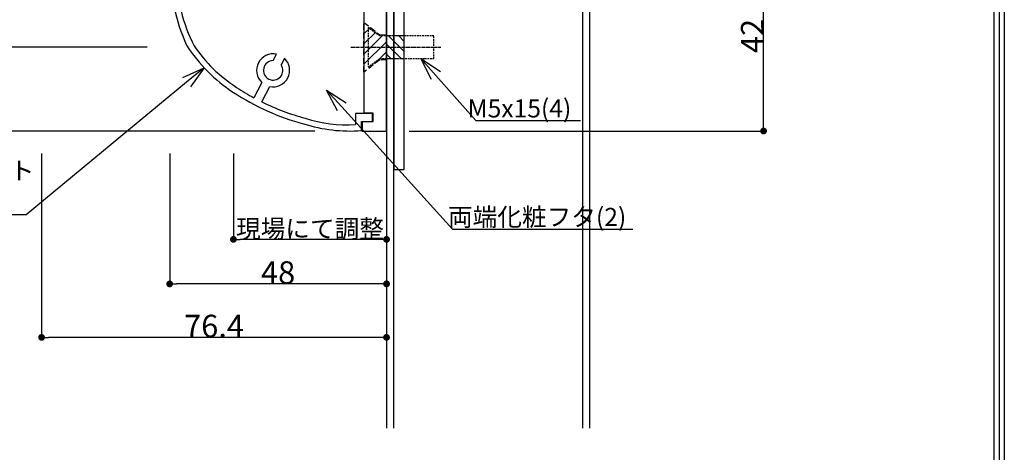
# Model space of a CAD drawing. Units: millimetres. Extents: x 0 to 1015, y 0 to 536.
# Drawn here: x 539 to 757, y 253 to 348 of the extents above; entities that cross this region are included whole.
import ezdxf
from ezdxf import colors
from ezdxf.entities.mleader import LeaderData, LeaderLine
from ezdxf.math import Vec2, Vec3

# ---------------------------------------------------------------- set-up
doc = ezdxf.new("R2010")
doc.units = ezdxf.units.MM
doc.linetypes.add('CENTER2', pattern=[1.125, 0.75, -0.125, 0.125, -0.125])
doc.linetypes.add('HIDDEN2', pattern=[0.1875, 0.125, -0.0625])
for name, color, linetype in [('GEM-800MDS-TD', 7, 'Continuous'), ('L型ブラケット', 151, 'Continuous'), ('Z1ブラケット', 191, 'Continuous'), ('Z2ブラケット', 241, 'Continuous'), ('アーマチュアハウジング', 7, 'Continuous'), ('アーマチュアプレート', 7, 'Continuous'), ('ビス穴・切欠穴', 143, 'HIDDEN2'), ('中心', 4, 'CENTER2'), ('図枠', 3, 'Continuous'), ('外形', 7, 'Continuous'), ('寸法', 6, 'Continuous'), ('枠・外形', 8, 'Continuous'), ('注釈', 7, 'Continuous'), ('配線穴', 62, 'HIDDEN2'), ('隠れ穴', 62, 'HIDDEN2')]:
    doc.layers.add(name, color=color, linetype=linetype)
doc.styles.add('姿図 7.0', font='txt')
doc.styles.add('穴', font='txt')
doc.dimstyles.new('LZ-GEM-800AU', dxfattribs={"dimtxt": 5, "dimasz": 1.5, "dimexe": 0, "dimexo": 5, "dimgap": 0, "dimtad": 3, "dimdec": 1, "dimdsep": 46, "dimlunit": 6, "dimtxsty": '穴', "dimblk": 'DOT', "dimcen": 0, "dimclrd": 142, "dimclre": 142, "dimclrt": 256, "dimadec": 0, "dimazin": 2, "dimtfac": 1, "dimtdec": 1, "dimtofl": 0, "dimtmove": 0, "dimatfit": 3, "dimldrblk": 'DOT', "dimfxl": 1, "dimtolj": 1, "dimtzin": 0, "dimlwd": -1, "dimlwe": -1, "dimarcsym": 0})

# ---------------------------------------------------------------- blocks, each defined once
blk = doc.blocks.new('_Dot')
at = {"color": 0, "linetype": 'ByBlock', "lineweight": -2}
blk.add_line((-0.5, 0), (-1, 0), dxfattribs=at)
at = {"color": 0, "linetype": 'ByBlock', "const_width": 0.5}
blk.add_lwpolyline([(-0.25, 0, 1), (0.25, 0, 1)], format="xyb", close=True, dxfattribs=at)
blk = doc.blocks.new('*D51')
at = {"layer": 'Defpoints', "color": 0}
for p in [(572.27, 323.64), (620.27, 323.64), (572.27, 289.85)]:
    blk.add_point(p, dxfattribs=at)
at = {"layer": '寸法', "color": 142}
for p, q in [((572.27, 318.64), (572.27, 289.85)), ((618.77, 289.85), (573.77, 289.85))]:
    blk.add_line(p, q, dxfattribs=at)
at = {"layer": '寸法', "color": 142, "xscale": 1.5, "yscale": 1.5, "zscale": 1.5, "rotation": 180}
blk.add_blockref('_Dot', (572.27, 289.85), dxfattribs=at)
at = {"layer": '寸法', "color": 142, "xscale": 1.5, "yscale": 1.5, "zscale": 1.5}
blk.add_blockref('_Dot', (620.27, 289.85), dxfattribs=at)
at = {"layer": '寸法', "insert": (596.27, 292.35), "char_height": 5, "attachment_point": 5, "style": '穴'}
blk.add_mtext('\\A1;48', dxfattribs=at)
blk = doc.blocks.new('*D52')
at = {"layer": 'Defpoints', "color": 0}
for p in [(620.27, 365.64), (703.72, 365.64), (620.27, 323.64)]:
    blk.add_point(p, dxfattribs=at)
at = {"layer": '寸法', "color": 142}
for p, q in [((625.27, 365.64), (703.72, 365.64)), ((703.72, 325.14), (703.72, 364.14)), ((625.27, 323.64), (703.72, 323.64))]:
    blk.add_line(p, q, dxfattribs=at)
at = {"layer": '寸法', "color": 142, "xscale": 1.5, "yscale": 1.5, "zscale": 1.5}
for p, rotation in [((703.72, 365.64), 90), ((703.72, 323.64), 270)]:
    blk.add_blockref('_Dot', p, dxfattribs=dict(at, rotation=rotation))
at = {"layer": '寸法', "insert": (701.22, 344.64), "char_height": 5, "attachment_point": 5, "rotation": 90, "style": '穴'}
blk.add_mtext('\\A1;42', dxfattribs=at)
blk = doc.blocks.new('*D56')
at = {"layer": 'Defpoints', "color": 0}
for p in [(503.16, 372.64), (609.4, 372.64), (572.27, 342.14)]:
    blk.add_point(p, dxfattribs=at)
at = {"layer": '寸法', "color": 142}
for p, q in [((604.4, 372.64), (503.16, 372.64)), ((503.16, 343.64), (503.16, 371.14)), ((567.27, 342.14), (503.16, 342.14))]:
    blk.add_line(p, q, dxfattribs=at)
at = {"layer": '寸法', "color": 142, "xscale": 1.5, "yscale": 1.5, "zscale": 1.5}
for p, rotation in [((503.16, 372.64), 90), ((503.16, 342.14), 270)]:
    blk.add_blockref('_Dot', p, dxfattribs=dict(at, rotation=rotation))
at = {"layer": '寸法', "insert": (500.66, 357.39), "char_height": 5, "attachment_point": 5, "rotation": 90, "style": '穴'}
blk.add_mtext('\\A1;30.5', dxfattribs=at)
blk = doc.blocks.new('*D59')
at = {"layer": 'Defpoints', "color": 0}
for p in [(572.27, 342.14), (503.16, 323.64), (609.4, 323.64)]:
    blk.add_point(p, dxfattribs=at)
at = {"layer": '寸法', "color": 142}
for p, q in [((567.27, 342.14), (503.16, 342.14)), ((503.16, 340.64), (503.16, 325.14)), ((604.4, 323.64), (503.16, 323.64))]:
    blk.add_line(p, q, dxfattribs=at)
at = {"layer": '寸法', "color": 142, "xscale": 1.5, "yscale": 1.5, "zscale": 1.5}
for p, rotation in [((503.16, 342.14), 90), ((503.16, 323.64), 270)]:
    blk.add_blockref('_Dot', p, dxfattribs=dict(at, rotation=rotation))
at = {"layer": '寸法', "insert": (500.66, 332.89), "char_height": 5, "attachment_point": 5, "rotation": 90, "style": '穴'}
blk.add_mtext('\\A1;18.5', dxfattribs=at)
blk = doc.blocks.new('_Open30')
at = {"layer": '寸法', "color": 0, "lineweight": -2}
for p, q in [((-1, 0.267949), (0, 0)), ((0, 0), (-1, -0.267949)), ((0, 0), (-1, 0))]:
    blk.add_line(p, q, dxfattribs=at)
blk = doc.blocks.new('*D61')
at = {"layer": 'Defpoints', "color": 0}
for p in [(543.92, 432.14), (485.51, 323.64), (609.4, 323.64)]:
    blk.add_point(p, dxfattribs=at)
at = {"layer": '寸法', "color": 142}
for p, q in [((538.92, 432.14), (485.51, 432.14)), ((485.51, 430.64), (485.51, 325.14)), ((604.4, 323.64), (485.51, 323.64))]:
    blk.add_line(p, q, dxfattribs=at)
at = {"layer": '寸法', "color": 142, "xscale": 1.5, "yscale": 1.5, "zscale": 1.5}
for p, rotation in [((485.51, 432.14), 90), ((485.51, 323.64), 270)]:
    blk.add_blockref('_Dot', p, dxfattribs=dict(at, rotation=rotation))
at = {"layer": '寸法', "insert": (483.01, 377.89), "char_height": 5, "attachment_point": 5, "rotation": 90, "style": '穴'}
blk.add_mtext('\\A1;108.5', dxfattribs=at)
blk = doc.blocks.new('*D64')
at = {"layer": 'Defpoints', "color": 0}
for p in [(586.38, 323.64), (620.27, 323.64), (586.38, 299.69)]:
    blk.add_point(p, dxfattribs=at)
at = {"layer": '寸法', "color": 142}
for p, q in [((586.38, 318.64), (586.38, 299.69)), ((618.77, 299.69), (587.88, 299.69))]:
    blk.add_line(p, q, dxfattribs=at)
at = {"layer": '寸法', "color": 142, "xscale": 1.5, "yscale": 1.5, "zscale": 1.5, "rotation": 180}
blk.add_blockref('_Dot', (586.38, 299.69), dxfattribs=at)
at = {"layer": '寸法', "color": 142, "xscale": 1.5, "yscale": 1.5, "zscale": 1.5}
blk.add_blockref('_Dot', (620.27, 299.69), dxfattribs=at)
at = {"layer": '寸法', "insert": (603.32, 302.05), "char_height": 5, "attachment_point": 5, "style": '穴'}
blk.add_mtext('\\A1;{\\H0.8x;現場にて調整}', dxfattribs=at)
blk = doc.blocks.new('zw$8521')
at = {"layer": 'ビス穴・切欠穴', "ltscale": 0.5}
h = blk.add_hatch(dxfattribs=at)
h.set_pattern_fill('ANSI31', color=256, scale=0.5, angle=360, style=0)
h.set_pattern_definition([(45, (-1252.2506, -405.9798), (-1.122532, 1.122532), [])])
h.paths.add_polyline_path([(-6.5, 14.5), (-6.5, 25.5), (-3, 22.75), (0, 22.75), (0, 17.25), (-3, 17.25)])
h = blk.add_hatch(dxfattribs=at)
h.set_pattern_fill('ANSI31', color=256, scale=0.5, angle=360, style=0)
h.set_pattern_definition([(45, (-1252.2506, -413.4798), (-1.122532, 1.122532), [])])
h.paths.add_polyline_path([(-6.5, 7), (-6.5, 18), (-3, 15.25), (0, 15.25), (0, 9.75), (-3, 9.75)])
at = {"layer": 'ビス穴・切欠穴'}
h = blk.add_hatch(dxfattribs=at)
h.set_pattern_fill('ANSI31', color=256, scale=0.5, angle=360, style=0)
h.set_pattern_definition([(45, (-8088.071, -2960.7947), (-1.12253202, 1.12253202), [])])
h.paths.add_polyline_path([(-34.1, -16.5), (-34.1, -11.5), (-6.1, -11.5), (-6.1, -16.5)])
at = {"layer": 'ビス穴・切欠穴', "ltscale": 0.5}
h = blk.add_hatch(dxfattribs=at)
h.set_pattern_fill('ANSI31', color=256, scale=0.5, angle=360, style=0)
h.set_pattern_definition([(45, (-1247.7506, -460.4798), (-1.122532, 1.122532), [])])
h.paths.add_polyline_path([(-2, -40), (-2, -29), (1.5, -31.75), (3, -31.75), (3, -37.25), (1.5, -37.25)])
at = {"layer": '配線穴'}
h = blk.add_hatch(dxfattribs=at)
h.set_pattern_fill('ANSI31', color=256, scale=0.5, angle=360, style=0)
h.set_pattern_definition([(45, (-8083.521, -2893.7947), (-1.12253202, 1.12253202), [])])
h.paths.add_polyline_path([(-28.75, 46), (-28.75, 55.5), (-13.75, 55.5), (-13.75, 46)])
at = {"layer": 'GEM-800MDS-TD'}
blk.add_line((-34, 46), (-34, 3), dxfattribs=at)
for points in [[(-36, 0), (-36, 49), (-6.5, 49), (-6.5, 0), (-36, 0)], [(-36, 3), (-10.05, 3), (-10.05, 1.95), (-8.75, 1.95), (-8.75, 1.95), (-8.75, 47.05), (-10.05, 47.05), (-10.05, 46), (-36, 46)], [(-36, 1.49), (-36, 3.05)]]:
    blk.add_lwpolyline(points, dxfattribs=at)
blk.add_ellipse((-27.73, 0), major_axis=(0, 3.5), ratio=0.714286, start_param=1.570796, end_param=4.712389, dxfattribs=at)
at = {"layer": 'L型ブラケット'}
blk.add_lwpolyline([(0, 55.5), (0, 55.5), (0, 55.5), (0, 55.5), (0, 55.5), (0, 0), (-6.5, 0), (-6.5, 49), (-36, 49), (-36, 55.5), (-36, 55.5), (-36, 55.5)], close=True, dxfattribs=at)
at = {"layer": 'Z1ブラケット'}
for p, q in [((-43.5, -11.5), (-45, -11.5)), ((-45, -11.5), (-45, -16.65)), ((-42.85, -11), (-43.5, -11.5)), ((3, -11.5), (-43.5, -11.5)), ((-42.2, -11.5), (-42.85, -11)), ((-41.55, -11), (-42.2, -11.5)), ((-40.9, -11.5), (-41.55, -11)), ((-40.25, -11), (-40.9, -11.5)), ((-39.6, -11.5), (-40.25, -11)), ((-38.95, -11), (-39.6, -11.5)), ((-38.3, -11.5), (-38.95, -11)), ((-37.65, -11), (-38.3, -11.5)), ((-37, -11.5), (-37.65, -11)), ((-36.35, -11), (-37, -11.5)), ((-35.7, -11.5), (-36.35, -11)), ((-35.05, -11), (-35.7, -11.5)), ((-34.4, -11.5), (-35.05, -11)), ((-33.75, -11), (-34.4, -11.5)), ((-33.1, -11.5), (-33.75, -11)), ((-32.45, -11), (-33.1, -11.5)), ((-31.8, -11.5), (-32.45, -11)), ((-31.15, -11), (-31.8, -11.5)), ((-30.5, -11.5), (-31.15, -11)), ((-29.85, -11), (-30.5, -11.5)), ((-29.2, -11.5), (-29.85, -11)), ((-28.55, -11), (-29.2, -11.5)), ((-27.9, -11.5), (-28.55, -11)), ((-27.25, -11), (-27.9, -11.5)), ((-26.6, -11.5), (-27.25, -11)), ((-25.95, -11), (-26.6, -11.5)), ((-25.3, -11.5), (-25.95, -11)), ((-24.65, -11), (-25.3, -11.5)), ((-24, -11.5), (-24.65, -11)), ((-23.35, -11), (-24, -11.5)), ((-22.7, -11.5), (-23.35, -11)), ((-22.05, -11), (-22.7, -11.5)), ((-21.4, -11.5), (-22.05, -11)), ((-20.75, -11), (-21.4, -11.5)), ((-20.1, -11.5), (-20.75, -11)), ((-19.45, -11), (-20.1, -11.5)), ((-18.8, -11.5), (-19.45, -11)), ((-18.15, -11), (-18.8, -11.5)), ((-17.5, -11.5), (-18.15, -11)), ((-16.85, -11), (-17.5, -11.5)), ((-16.2, -11.5), (-16.85, -11)), ((-15.55, -11), (-16.2, -11.5)), ((-14.9, -11.5), (-15.55, -11)), ((-14.25, -11), (-14.9, -11.5)), ((-13.6, -11.5), (-14.25, -11)), ((-12.95, -11), (-13.6, -11.5)), ((-12.3, -11.5), (-12.95, -11)), ((-11.65, -11), (-12.3, -11.5)), ((-11, -11.5), (-11.65, -11)), ((-10.35, -11), (-11, -11.5)), ((-9.7, -11.5), (-10.35, -11)), ((-9.05, -11), (-9.7, -11.5)), ((-8.4, -11.5), (-9.05, -11)), ((-7.75, -11), (-8.4, -11.5)), ((-7.1, -11.5), (-7.75, -11)), ((-6.45, -11), (-7.1, -11.5)), ((-5.8, -11.5), (-6.45, -11)), ((-5.15, -11), (-5.8, -11.5)), ((-4.5, -11.5), (-5.15, -11)), ((-3.85, -11), (-4.5, -11.5)), ((-3.2, -11.5), (-3.85, -11)), ((-2.55, -11), (-3.2, -11.5)), ((-1.9, -11.5), (-2.55, -11)), ((-1.25, -11), (-1.9, -11.5)), ((-0.6, -11.5), (-1.25, -11)), ((0.05, -11), (-0.6, -11.5)), ((0.7, -11.5), (0.05, -11)), ((1.4, -11), (0.7, -11.5)), ((2.1, -11.5), (1.4, -11)), ((3, -11.5), (2.1, -11.5)), ((3, -53), (3, -11.5)), ((-43, -16.65), (-43, -14.5)), ((-43, -14.5), (-41, -14.5)), ((-41.1, -14.6), (-42.9, -14.6)), ((-42.9, -14.6), (-42.9, -16.75)), ((-41.1, -18.4), (-41.1, -14.6)), ((-41, -14.5), (-41, -16.5)), ((-45, -16.65), (-43, -16.65)), ((-42.9, -16.75), (-44.9, -16.75)), ((-41, -16.5), (-2.1, -16.5)), ((-2.1, -16.5), (-2, -16.5)), ((-2, -16.5), (-2, -49)), ((-43.58, -18.4), (-41.1, -18.4)), ((-22.12, -37.45), (-21.38, -36.02)), ((-19.6, -36.94), (-20.34, -38.37)), ((-24.6, -42.26), (-26.34, -45.65)), ((-24.57, -46.57), (-22.82, -43.18)), ((-0.1, -49.1), (-3.9, -49.1)), ((-3.9, -49.1), (-3.9, -51.54)), ((-2, -49), (0, -49)), ((-0.1, -50.9), (-0.1, -49.1)), ((0, -49), (0, -51)), ((-2.51, -52.9), (-2.51, -50.9)), ((-2.51, -50.9), (-0.1, -50.9)), ((0, -51), (-2.41, -51)), ((-2.41, -51), (-2.41, -53)), ((-2.41, -53), (3, -53))]:
    blk.add_line(p, q, dxfattribs=at)
for centre, radius, start, end in [((-3.53, -17.08), 41.37, 179.5415, 204.2291), ((-6.49, -17.47), 37.1, 181.4407, 206.7936), ((-12, -15.24), 34.79, 212.7462, 237.1141), ((-12, -15.24), 33.49, 214.4641, 237.1205), ((-22.1, -39.6), 3.65, 78.64, 226.8384), ((-22.1, -39.6), 3.65, 258.64, 46.8384), ((-22.1, -39.6), 2.15, 90.457, 35.0215), ((-1.4, 0.58), 52.54, 236.7794, 241.6485), ((-1.4, 0.58), 53.84, 236.7835, 254.9856), ((-1.4, 0.58), 52.54, 243.8299, 254.9984), ((-5.12, -19.24), 33.76, 252.3736, 274.4378), ((-6.07, -23.68), 27.94, 251.3778, 274.4576)]:
    blk.add_arc(centre, radius, start, end, dxfattribs=at)
at = {"layer": 'Z2ブラケット'}
for p, q in [((-66.35, 50.5), (-61.25, 50.5)), ((-60.75, 50), (-60.75, 47.5)), ((-60.75, 47.5), (-59.75, 47.5)), ((-58.75, 46.5), (-58.75, 2.5)), ((-59.75, 1.5), (-60.75, 1.5)), ((-60.75, 1.5), (-60.75, -6)), ((-60.75, -6), (-11.35, -6)), ((-11.35, -6), (-11.35, -11)), ((-12.1, -11), (-66.35, -11)), ((-66.35, -11), (-66.35, -11)), ((-66.35, -11), (-65.25, -11)), ((-65.25, -11), (-64.6, -11.5)), ((-64.6, -11.5), (-63.95, -11)), ((-63.95, -11), (-63.25, -11.5)), ((-63.25, -11.5), (-62.55, -11)), ((-62.55, -11), (-61.85, -11.5)), ((-61.85, -11.5), (-61.15, -11)), ((-61.15, -11), (-60.5, -11.5)), ((-60.5, -11.5), (-59.85, -11)), ((-59.85, -11), (-59.15, -11.5)), ((-59.15, -11.5), (-58.45, -11)), ((-58.45, -11), (-57.75, -11.5)), ((-57.75, -11.5), (-57.05, -11)), ((-57.05, -11), (-56.4, -11.5)), ((-56.4, -11.5), (-55.75, -11)), ((-55.75, -11), (-55.1, -11.5)), ((-55.1, -11.5), (-54.45, -11)), ((-54.45, -11), (-53.8, -11.5)), ((-53.8, -11.5), (-53.15, -11)), ((-53.15, -11), (-52.5, -11.5)), ((-52.5, -11.5), (-51.85, -11)), ((-51.85, -11), (-51.2, -11.5)), ((-51.2, -11.5), (-50.55, -11)), ((-50.55, -11), (-49.9, -11.5)), ((-49.9, -11.5), (-49.25, -11)), ((-49.25, -11), (-48.6, -11.5)), ((-48.6, -11.5), (-47.95, -11)), ((-47.95, -11), (-47.3, -11.5)), ((-47.3, -11.5), (-46.65, -11)), ((-46.65, -11), (-46, -11.5)), ((-46, -11.5), (-45.35, -11)), ((-45.35, -11), (-44.7, -11.5)), ((-44.7, -11.5), (-44.05, -11)), ((-44.05, -11), (-43.4, -11.5)), ((-43.4, -11.5), (-42.75, -11)), ((-42.75, -11), (-42.1, -11.5)), ((-42.1, -11.5), (-41.45, -11)), ((-41.45, -11), (-40.8, -11.5)), ((-40.8, -11.5), (-40.15, -11)), ((-40.15, -11), (-39.5, -11.5)), ((-39.5, -11.5), (-38.85, -11)), ((-38.85, -11), (-38.2, -11.5)), ((-38.2, -11.5), (-37.55, -11)), ((-37.55, -11), (-36.9, -11.5)), ((-36.9, -11.5), (-36.25, -11)), ((-36.25, -11), (-35.6, -11.5)), ((-35.6, -11.5), (-34.95, -11)), ((-34.95, -11), (-34.3, -11.5)), ((-34.3, -11.5), (-33.65, -11)), ((-33.65, -11), (-33, -11.5)), ((-33, -11.5), (-32.35, -11)), ((-32.35, -11), (-31.7, -11.5)), ((-31.7, -11.5), (-31.05, -11)), ((-31.05, -11), (-30.4, -11.5)), ((-30.4, -11.5), (-29.75, -11)), ((-29.75, -11), (-29.1, -11.5)), ((-29.1, -11.5), (-28.45, -11)), ((-28.45, -11), (-27.8, -11.5)), ((-27.8, -11.5), (-27.15, -11)), ((-27.15, -11), (-26.5, -11.5)), ((-26.5, -11.5), (-25.85, -11)), ((-25.85, -11), (-25.2, -11.5)), ((-25.2, -11.5), (-24.55, -11)), ((-24.55, -11), (-23.9, -11.5)), ((-23.9, -11.5), (-23.25, -11)), ((-23.25, -11), (-22.6, -11.5)), ((-22.6, -11.5), (-21.95, -11)), ((-21.95, -11), (-21.3, -11.5)), ((-21.3, -11.5), (-20.65, -11)), ((-20.65, -11), (-20, -11.5)), ((-20, -11.5), (-19.35, -11)), ((-19.35, -11), (-18.7, -11.5)), ((-18.7, -11.5), (-18.05, -11)), ((-18.05, -11), (-17.4, -11.5)), ((-17.4, -11.5), (-16.75, -11)), ((-16.75, -11), (-16.1, -11.5)), ((-16.1, -11.5), (-15.45, -11)), ((-15.45, -11), (-14.8, -11.5)), ((-14.8, -11.5), (-14.15, -11)), ((-14.15, -11), (-13.5, -11.5)), ((-13.5, -11.5), (-12.85, -11)), ((-11.35, -11), (-12.1, -11))]:
    blk.add_line(p, q, dxfattribs=at)
for centre, radius, start, end in [((-2.32, 19.75), 71.03, 154.3481, 205.6519), ((-61.25, 50), 0.5, 0, 90), ((-59.75, 46.5), 1, 0, 90), ((-59.75, 2.5), 1, 270, 0)]:
    blk.add_arc(centre, radius, start, end, dxfattribs=at)
at = {"layer": 'アーマチュアハウジング'}
blk.add_lwpolyline([(-40.75, -1), (-58.75, -1), (-58.75, 50), (-40.75, 50), (-40.75, -1)], dxfattribs=at)
at = {"layer": 'アーマチュアハウジング', "linetype": 'HIDDEN2'}
blk.add_lwpolyline([(-40.75, 48), (-54.75, 47.3), (-54.75, 1.7), (-40.75, 1)], dxfattribs=at)
at = {"layer": 'アーマチュアプレート'}
blk.add_lwpolyline([(-36.29, 47), (-49.71, 47), (-50, 46.69), (-50, 2.31), (-49.71, 2), (-36.29, 2), (-36, 2.31), (-36, 46.69)], close=True, dxfattribs=at)
at = {"layer": 'ビス穴・切欠穴', "ltscale": 10}
for points in [[(-6.5, 14.5), (-6.5, 25.5), (-3, 22.75), (0, 22.75), (0, 17.25), (-3, 17.25), (-6.5, 14.5)], [(-6.5, 7), (-6.5, 18), (-3, 15.25), (0, 15.25), (0, 9.75), (-3, 9.75), (-6.5, 7)], [(-2, -40), (-2, -29), (1.5, -31.75), (3, -31.75), (3, -37.25), (1.5, -37.25), (-2, -40)]]:
    blk.add_lwpolyline(points, dxfattribs=at)
blk.add_lwpolyline([(-34.1, -11.5), (-6.1, -11.5), (-6.1, -16.5), (-34.1, -16.5)], close=True, dxfattribs=at)
at = {"layer": '中心'}
for p, q in [((-21.25, 60.06), (-21.25, 41.44)), ((-9.37, 20), (11.95, 20)), ((-9.37, 12.5), (11.95, 12.5)), ((-30.88, -24.33), (-30.88, -2.4)), ((-4.87, -34.5), (15.09, -34.5))]:
    blk.add_line(p, q, dxfattribs=at)
at = {"layer": '枠・外形'}
for p, q in [((-3, 17.5), (-3, 12.5)), ((-3, 15), (-3, 10))]:
    blk.add_line(p, q, dxfattribs=at)
at = {"layer": '枠・外形', "linetype": 'HIDDEN2', "ltscale": 3}
for points in [[(9, 17.5), (9, 22.5), (-3, 22.5), (-5.6, 24.35), (-5.6, 24.35), (-5.6, 15.65), (-3, 17.5), (7, 17.5)], [(9, 10), (9, 15), (-3, 15), (-5.6, 16.85), (-5.6, 16.85), (-5.6, 8.15), (-3, 10), (7, 10)], [(-33.38, -20.6), (-28.38, -20.6), (-28.38, -8.6), (-26.53, -6), (-26.53, -6), (-35.23, -6), (-33.38, -8.6), (-33.38, -18.6)], [(13.5, -37), (13.5, -32), (1.5, -32), (-1.1, -30.15), (-1.1, -30.15), (-1.1, -38.85), (1.5, -37), (11.5, -37)]]:
    blk.add_lwpolyline(points, close=True, dxfattribs=at)
at = {"layer": '枠・外形', "linetype": 'Continuous', "lineweight": 0}
for points in [[(-35.5, -20.14, 0.13226), (-34.35, -20.5, 0.132618), (-33.19, -20.14), (-33.19, -16.5)], [(-28.58, -16.5), (-28.58, -20.14, 0.13226), (-27.42, -20.5, 0.132618), (-26.27, -20.14)], [(-33.19, -20.14, 0.071232), (-30.88, -20.5, 0.070481), (-28.58, -20.14)]]:
    blk.add_lwpolyline(points, format="xyb", dxfattribs=at)
blk.add_lwpolyline([(-26.88, -20.5), (-26.27, -20.14), (-26.27, -16.5), (-35.5, -16.5), (-35.5, -20.14), (-34.88, -20.5), (-26.88, -20.5)], close=True, dxfattribs=at)
at = {"layer": '配線穴', "linetype": 'HIDDEN2', "ltscale": 10}
blk.add_lwpolyline([(-28.75, 55.5), (-13.75, 55.5), (-13.75, 46), (-28.75, 46)], close=True, dxfattribs=at)
blk = doc.blocks.new('*D67')
at = {"layer": 'Defpoints', "color": 0}
for p in [(543.92, 323.64), (620.27, 323.64), (543.92, 278.03)]:
    blk.add_point(p, dxfattribs=at)
at = {"layer": '寸法', "color": 142}
for p, q in [((543.92, 318.64), (543.92, 278.03)), ((618.77, 278.03), (545.42, 278.03))]:
    blk.add_line(p, q, dxfattribs=at)
at = {"layer": '寸法', "color": 142, "xscale": 1.5, "yscale": 1.5, "zscale": 1.5, "rotation": 180}
blk.add_blockref('_Dot', (543.92, 278.03), dxfattribs=at)
at = {"layer": '寸法', "color": 142, "xscale": 1.5, "yscale": 1.5, "zscale": 1.5}
blk.add_blockref('_Dot', (620.27, 278.03), dxfattribs=at)
at = {"layer": '寸法', "insert": (582.09, 280.53), "char_height": 5, "attachment_point": 5, "style": '穴'}
blk.add_mtext('\\A1;76.4', dxfattribs=at)

msp = doc.modelspace()

# ---------------------------------------------------------------- hatches: boundary and pattern name
at = {"layer": '隠れ穴'}
h = msp.add_hatch(dxfattribs=at)
h.set_pattern_fill('ANSI31', color=256, scale=0.5, angle=180, style=0)
h.set_pattern_definition([(135, (1385.2758, 8111.328), (1.122532, 1.122532), [])])
h.paths.add_polyline_path([(624.17, 344.64), (624.17, 342.14), (620.27, 342.14), (620.27, 344.64)])
h.paths.add_polyline_path([(624.17, 339.64), (620.27, 339.64), (620.27, 342.14), (624.17, 342.14)])

# ---------------------------------------------------------------- linework, layer by layer
at = {"layer": '図枠'}
msp.add_lwpolyline([(0, 536.04), (757, 536.04), (757, 0), (0, 0)], close=True, dxfattribs=at)
at = {"layer": '図枠', "color": 0}
for points in [[(755.84, 1.16), (1.16, 1.16), (1.16, 534.87), (755.84, 534.87)], [(2.33, 533.71), (754.67, 533.71), (754.67, 2.33), (2.33, 2.33)]]:
    msp.add_lwpolyline(points, close=True, dxfattribs=at)
at = {"layer": '外形', "color": 8, "linetype": 'Continuous'}
msp.add_lwpolyline([(665.27, 258), (665.27, 371.04), (665.27, 371.04, 0.406219), (663.67, 372.64), (621.87, 372.64, 0.425766), (620.27, 371.04), (620.27, 260.27), (620.27, 258)], format="xyb", dxfattribs=at)
at = {"layer": '外形', "color": 8}
msp.add_lwpolyline([(621.87, 315.14), (624.17, 315.14), (624.17, 368.74), (661.37, 368.74), (661.37, 351.44), (663.67, 351.44), (663.67, 368.74, 0.41885), (661.37, 371.04), (624.17, 371.04, 0.436832), (621.87, 368.74), (621.87, 351.44)], format="xyb", close=True, dxfattribs=at)
at = {"layer": '外形', "color": 8, "linetype": 'Continuous'}
msp.add_lwpolyline([(621.87, 258), (621.87, 371.04), (663.67, 371.04), (663.67, 258)], dxfattribs=at)
at = {"layer": '隠れ穴'}
msp.add_lwpolyline([(620.27, 339.64), (624.17, 339.64), (624.17, 344.64), (620.27, 344.64), (620.27, 339.14)], close=True, dxfattribs=at)

# ---------------------------------------------------------------- block references
msp.add_blockref('zw$8521', (617.27, 376.64))

# ---------------------------------------------------------------- dimensions: what is measured, and where the dimension line sits
at = {"layer": '寸法'}
dim = msp.add_linear_dim(base=(485.51, 323.64), p1=(543.92, 432.14), p2=(609.4, 323.64), angle=90, dimstyle='LZ-GEM-800AU', override={"dimse1": 0, "dimse2": 0}, dxfattribs=at)
dim.commit()
dim.dimension.update_dxf_attribs({"geometry": '*D61', "text_midpoint": (483.01, 377.89)})
for base, p2, picture, middle in [((503.16, 372.64), (609.4, 372.64), '*D56', (500.66, 357.39)), ((503.16, 323.64), (609.4, 323.64), '*D59', (500.66, 332.89))]:
    dim = msp.add_linear_dim(base=base, p1=(572.27, 342.14), p2=p2, angle=90, dimstyle='LZ-GEM-800AU', dxfattribs=at)
    dim.commit()
    dim.dimension.update_dxf_attribs({"geometry": picture, "text_midpoint": middle})
dim = msp.add_linear_dim(base=(703.72, 365.64), p1=(620.27, 323.64), p2=(620.27, 365.64), angle=90, dimstyle='LZ-GEM-800AU', dxfattribs=at)
dim.commit()
dim.dimension.update_dxf_attribs({"geometry": '*D52', "text_midpoint": (703.72, 344.64), "dimtype": 160})
dim = msp.add_linear_dim(base=(543.9157, 278.0346), p1=(620.2665, 323.6387), p2=(543.9157, 323.6387), dimstyle='LZ-GEM-800AU', override={"dimse1": 1}, dxfattribs=at)
dim.commit()
dim.dimension.update_dxf_attribs({"geometry": '*D67', "text_midpoint": (582.0911, 280.5346)})
dim = msp.add_linear_dim(base=(572.27, 289.85), p1=(620.27, 323.64), p2=(572.27, 323.64), dimstyle='LZ-GEM-800AU', override={"dimse1": 1}, dxfattribs=at)
dim.commit()
dim.dimension.update_dxf_attribs({"geometry": '*D51', "text_midpoint": (596.27, 289.85), "dimtype": 160})
dim = msp.add_linear_dim(base=(586.38, 299.69), p1=(620.27, 323.64), p2=(586.38, 323.64), text='{\\H0.8x;現場にて調整}', dimstyle='LZ-GEM-800AU', override={"dimtxsty": '穴', "dimse1": 1}, dxfattribs=at)
dim.commit()
dim.dimension.update_dxf_attribs({"geometry": '*D64', "text_midpoint": (603.32, 299.69), "dimtype": 160})

# ---------------------------------------------------------------- leaders
at = {"layer": '注釈'}
ml = msp.add_multileader_mtext('Standard', dxfattribs=at)
ml.set_content('M5x15(4)', color=256, style='姿図 7.0')
ml.set_leader_properties(color=2)
ml.set_arrow_properties(name='OPEN30')
ml.build(insert=Vec2(0, 0))
ml.multileader.update_dxf_attribs({"text_left_attachment_type": 5, "text_right_attachment_type": 5, "dogleg_length": 0, "arrow_head_size": 5})
ctx = ml.context
ctx.base_point, ctx.arrow_head_size, ctx.landing_gap_size, ctx.plane_origin = Vec3(640.01, 325.96), 5, 0, Vec3(628.77, 337.65)
ctx.left_attachment, ctx.right_attachment, ctx.text_align_type = 5, 5, 1
notes = []
notes.append((ctx, [(0, (1, 1, 0), (640.01, 325.96), (1, 0), 0, [(0, [(627.89, 339.64)], 256, [])])]))
ctx.mtext.insert, ctx.mtext.alignment = Vec3(649.69, 330.63), 2
ml = msp.add_multileader_mtext('Standard', dxfattribs=at)
ml.set_content('{内開き用ブラケット\\PLZ-GEM800AU}', color=256, style='姿図 7.0')
ml.set_leader_properties(color=2)
ml.set_arrow_properties(name='OPEN30')
ml.build(insert=Vec2(0, 0))
ml.multileader.update_dxf_attribs({"text_left_attachment_type": 5, "text_right_attachment_type": 5, "dogleg_length": 0, "arrow_head_size": 5})
ctx = ml.context
ctx.base_point, ctx.arrow_head_size, ctx.landing_gap_size, ctx.plane_origin = Vec3(495.07, 305.08), 5, 0, Vec3(488.14, 422.32)
ctx.left_attachment, ctx.right_attachment, ctx.text_align_type = 5, 5, 1
notes.append((ctx, [(0, (1, 1, 0), (540.51, 305.08), (-1, 0), 0, [(0, [(579.88, 337.61)], 256, [])])]))
ctx.mtext.insert, ctx.mtext.alignment = Vec3(517.79, 316.88), 2
for ctx, leaders in notes:
    for number, flags, end, landing, length, lines in leaders:
        leader = LeaderData()
        leader.index, (leader.has_last_leader_line, leader.has_dogleg_vector, leader.attachment_direction) = number, flags
        leader.last_leader_point, leader.dogleg_vector, leader.dogleg_length = Vec3(end), Vec3(landing), length
        for number, points, colour, breaks in lines:
            line = LeaderLine()
            line.index, line.vertices, line.color, line.breaks = number, Vec3.list(points), colors.encode_raw_color(colour), breaks
            leader.lines.append(line)
        ctx.leaders.append(leader)

# ---------------------------------------------------------------- next in the draw order: leaders
ml = msp.add_multileader_mtext('Standard', dxfattribs=at)
ml.set_content('両端化粧フタ(2)', color=256, style='姿図 7.0')
ml.set_leader_properties(color=2)
ml.set_arrow_properties(name='OPEN30')
ml.build(insert=Vec2(0, 0))
ml.multileader.update_dxf_attribs({"text_left_attachment_type": 5, "text_right_attachment_type": 5, "dogleg_length": 0, "arrow_head_size": 5})
ctx = ml.context
ctx.base_point, ctx.arrow_head_size, ctx.landing_gap_size, ctx.plane_origin = Vec3(634.9, 301.98), 5, 0, Vec3(607.88, 330.69)
ctx.left_attachment, ctx.right_attachment, ctx.text_align_type = 5, 5, 1
notes = []
notes.append((ctx, [(0, (1, 1, 0), (634.9, 301.98), (1, 0), 0, [(0, [(607.01, 332.68)], 256, [])])]))
ctx.mtext.insert, ctx.mtext.alignment = Vec3(653.6, 306.65), 2
ctx.mtext.has_bg_fill, ctx.mtext.bg_color, ctx.mtext.bg_scale_factor, ctx.mtext.bg_transparency, ctx.mtext.use_window_bg_color = 1, -939524096, 1.5, 0, 1
for ctx, leaders in notes:
    for number, flags, end, landing, length, lines in leaders:
        leader = LeaderData()
        leader.index, (leader.has_last_leader_line, leader.has_dogleg_vector, leader.attachment_direction) = number, flags
        leader.last_leader_point, leader.dogleg_vector, leader.dogleg_length = Vec3(end), Vec3(landing), length
        for number, points, colour, breaks in lines:
            line = LeaderLine()
            line.index, line.vertices, line.color, line.breaks = number, Vec3.list(points), colors.encode_raw_color(colour), breaks
            leader.lines.append(line)
        ctx.leaders.append(leader)

doc.saveas('drawing.dxf')
